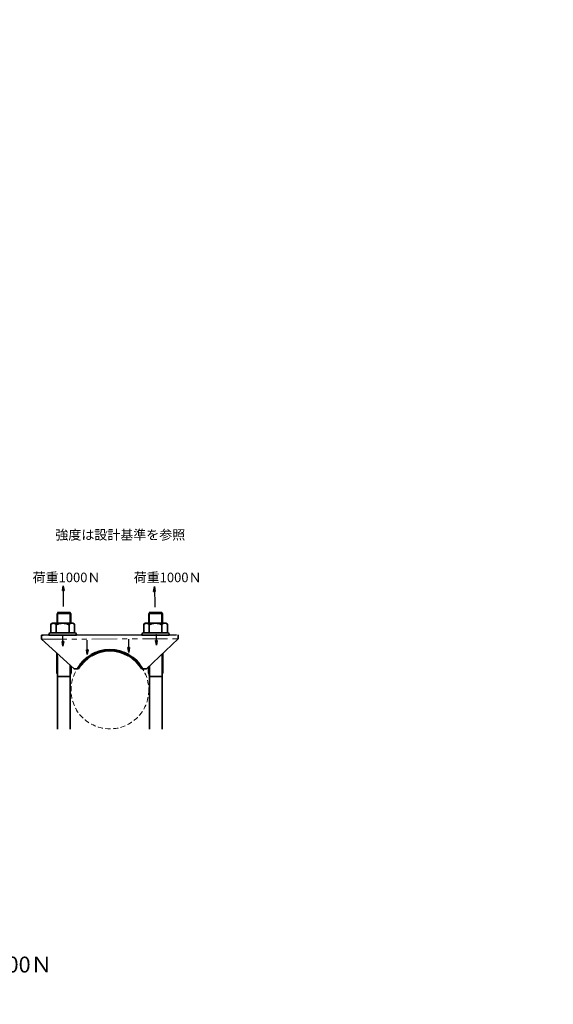
# Model space of a CAD drawing. Units: millimetres. Extents: x -39388 to 40662, y -39724 to 40326.
# Drawn here: x 581 to 917, y 628 to 1249 of the extents above; entities that cross this region are included whole.
import ezdxf

# ---------------------------------------------------------------- set-up
doc = ezdxf.new("R2010")
doc.units = ezdxf.units.MM
doc.linetypes.add('HIDDEN2', pattern=[4.7625, 3.175, -1.5875])
doc.linetypes.add('PHANTOM2', pattern=[31.75, 15.875, -3.175, 3.175, -3.175, 3.175, -3.175])
for name, color, linetype, lineweight in [('太線', 7, 'Continuous', 35), ('寸法線', 5, 'Continuous', 18), ('想像線', 8, 'PHANTOM2', 18), ('文字', 7, 'Continuous', 18), ('破線', 8, 'HIDDEN2', 18), ('細線', 8, 'Continuous', 18)]:
    doc.layers.add(name, color=color, linetype=linetype, lineweight=lineweight)
doc.styles.add('OKANO', font='isocp.shx', dxfattribs={"oblique": 15, "bigfont": 'bigfont.shx'})
doc.dimstyles.new('sunpo', dxfattribs={"dimscale": 0, "dimtxt": 5, "dimasz": 3, "dimexe": 3, "dimexo": 2, "dimgap": 1, "dimtad": 1, "dimdsep": 46, "dimtxsty": 'OKANO', "dimblk": 'CLOSED', "dimcen": 2.5, "dimadec": 0, "dimazin": 0, "dimtfac": 1, "dimtmove": 0, "dimatfit": 3, "dimldrblk": 'CLOSED', "dimfxl": 1, "dimarcsym": 0})

# ---------------------------------------------------------------- blocks, each defined once
blk = doc.blocks.new('_Closed')
at = {"color": 0, "lineweight": -2}
for p, q in [((-1, 0.17), (0, 0)), ((-1, 0.17), (-1, -0.17)), ((0, 0), (-1, -0.17)), ((0, 0), (-1, 0))]:
    blk.add_line(p, q, dxfattribs=at)

msp = doc.modelspace()

# ---------------------------------------------------------------- linework, layer by layer
at = {"layer": '太線'}
for p, q in [((604.89, 875.298), (612.89, 875.298)), ((662.648, 875.298), (670.648, 875.298)), ((614.631, 868.457), (601.631, 868.457)), ((604.89, 874.298), (604.89, 868.457)), ((612.89, 874.298), (612.89, 868.457)), ((673.192, 868.457), (660.192, 868.457)), ((662.648, 874.298), (662.648, 868.457)), ((670.648, 874.298), (670.648, 868.457)), ((600.631, 862.457), (600.489, 862.457)), ((600.631, 867.457), (600.631, 862.457)), ((615.631, 862.457), (600.631, 862.457)), ((604.131, 867.457), (604.131, 862.457)), ((612.131, 867.457), (612.131, 862.457)), ((615.631, 862.457), (615.631, 867.457)), ((615.772, 862.457), (615.631, 862.457)), ((659.192, 862.457), (659.05, 862.457)), ((659.192, 867.457), (659.192, 862.457)), ((674.192, 862.457), (659.192, 862.457)), ((662.692, 867.457), (662.692, 862.457)), ((670.692, 867.457), (670.692, 862.457)), ((674.192, 862.457), (674.192, 867.457)), ((674.334, 862.457), (674.192, 862.457)), ((594.855, 860.906), (595.855, 860.909)), ((594.864, 858.406), (594.855, 860.906)), ((615.434, 839.64), (594.864, 858.406)), ((595.855, 860.909), (679.855, 861.22)), ((599.489, 861.457), (599.489, 860.957)), ((616.772, 860.957), (599.489, 860.957)), ((616.772, 860.957), (616.772, 861.457)), ((658.05, 861.457), (658.05, 860.957)), ((675.334, 860.957), (658.05, 860.957)), ((680.864, 858.723), (660.934, 839.808)), ((675.334, 860.957), (675.334, 861.457)), ((680.855, 861.223), (680.864, 858.723)), ((604.39, 836.938), (604.39, 849.715)), ((604.89, 847.554), (604.89, 801.798)), ((670.89, 801.798), (670.89, 847.554)), ((671.148, 849.502), (671.148, 836.938)), ((612.89, 801.798), (612.89, 841.96)), ((613.39, 841.504), (613.39, 836.938)), ((615.434, 839.64), (617.728, 839.648)), ((658.14, 839.798), (660.934, 839.808)), ((662.148, 836.938), (662.148, 840.961)), ((662.89, 841.665), (662.89, 801.798)), ((612.89, 834.938), (604.89, 834.938)), ((670.648, 834.938), (662.648, 834.938))]:
    msp.add_line(p, q, dxfattribs=at)
msp.add_circle((636.688, 301.145), 40025, dxfattribs=at)
for centre, radius, start, end in [((602.381, 866.429), 2.03, 30.438825, 149.561175), ((601.631, 867.457), 1, 90, 180), ((608.131, 859.957), 8.5, 61.927513, 118.072487), ((613.881, 866.519), 1.986, 28.19917, 151.80083), ((614.631, 867.457), 1, 0, 90), ((660.942, 866.429), 2.03, 30.438825, 149.561175), ((660.192, 867.457), 1, 90, 180), ((666.692, 859.957), 8.5, 61.927513, 118.072487), ((672.442, 866.519), 1.986, 28.19917, 151.80083), ((673.192, 867.457), 1, 0, 90), ((600.489, 861.457), 1, 90, 180), ((615.772, 861.457), 1, 0, 90), ((659.05, 861.457), 1, 90, 180), ((674.334, 861.457), 1, 0, 90), ((637.89, 828.162), 23.28, 30.748687, 149.251313)]:
    msp.add_arc(centre, radius, start, end, dxfattribs=at)
at = {"layer": '太線', "lineweight": 60}
msp.add_arc((637.977, 828.162), 23.28, 29.986735, 150.436904, dxfattribs=at)
at = {"layer": '想像線'}
for p, q in [((594.864, 858.406), (680.864, 858.723)), ((604.89, 847.554), (604.89, 849.259)), ((670.648, 847.554), (670.648, 849.028))]:
    msp.add_line(p, q, dxfattribs=at)
at = {"layer": '破線'}
msp.add_circle((637.89, 826.442), 24.5, dxfattribs=at)
at = {"layer": '細線'}
for p, q in [((604.89, 875.298), (604.39, 874.298)), ((613.39, 874.298), (612.89, 875.298)), ((662.648, 875.298), (662.148, 874.298)), ((671.148, 874.298), (670.648, 875.298)), ((604.39, 874.298), (604.39, 868.457)), ((613.39, 874.298), (604.39, 874.298)), ((613.39, 874.298), (613.39, 868.457)), ((671.148, 874.298), (662.148, 874.298)), ((662.148, 874.298), (662.148, 868.457)), ((671.148, 874.298), (671.148, 868.457)), ((604.89, 834.938), (604.39, 836.938)), ((613.39, 836.938), (612.89, 834.938)), ((662.648, 834.938), (662.148, 836.938)), ((671.148, 836.938), (670.648, 834.938))]:
    msp.add_line(p, q, dxfattribs=at)

# ---------------------------------------------------------------- texts
at = {"layer": '文字', "style": 'OKANO', "oblique": 15}
for s, height, p in [('強度は設計基準を参照', 6, (603.529, 921.162)), ('荷重1000Ｎ', 6, (589.204, 894.333)), ('荷重1000Ｎ', 6, (652.889, 894.333)), ('台座設計基準\u3000荷重：P(止め金具へ垂直の荷重）Uボルトへかかる荷重1000Ｎ', 10, (125.299, 648.437))]:
    msp.add_text(s, height=height, dxfattribs=at).set_placement(p)

# ---------------------------------------------------------------- leaders
at = {"layer": '寸法線'}
for points in [[(608.48, 891.983), (608.48, 878.934)], [(665.915, 891.548), (666.122, 878.499)], [(608.291, 854.06), (608.291, 860.892)], [(623.63, 848.677), (623.63, 857.787)], [(649.747, 850.126), (649.747, 858.408)], [(667.158, 854.681), (667.158, 861.099), (666.744, 861.099)]]:
    msp.add_leader(points, dimstyle='sunpo', override={"dimgap": 1, "dimtad": 0}, dxfattribs=at)

doc.saveas('drawing.dxf')
